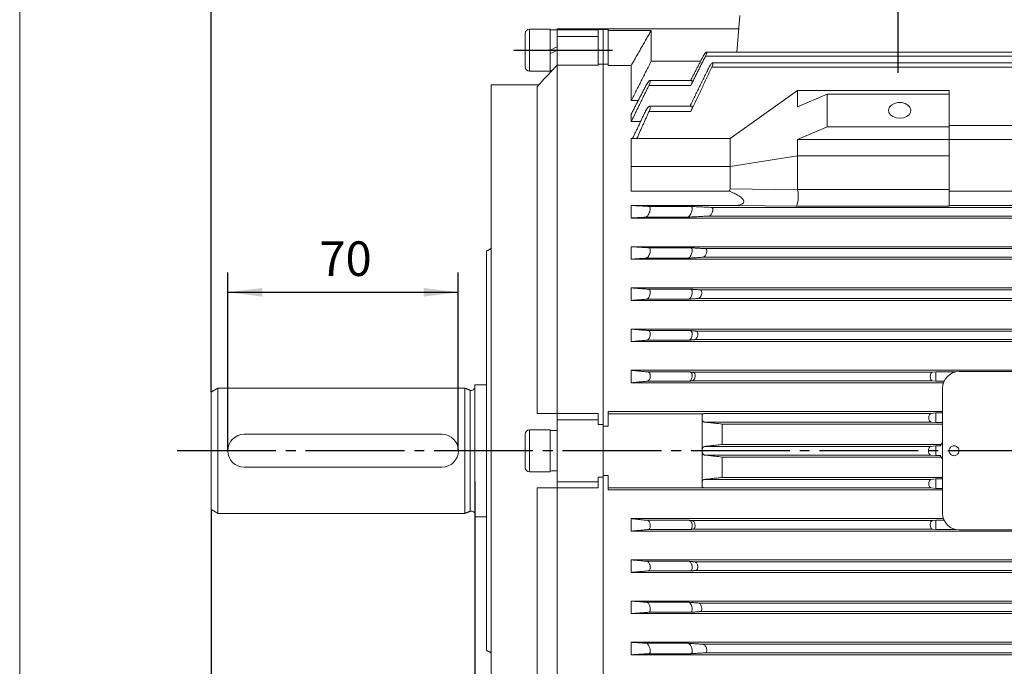
# Model space of a CAD drawing. Units: millimetres. Extents: x -739 to 345, y -466 to 483.
# Drawn here: x -733 to -434, y -60 to 136 of the extents above; entities that cross this region are included whole.
import ezdxf

# ---------------------------------------------------------------- set-up
doc = ezdxf.new("R2010")
doc.units = ezdxf.units.MM
doc.linetypes.add('EB_DASHDOT', pattern=[39, 30, -3, 3, -3])
doc.layers.get('0').update_dxf_attribs({"lineweight": 0})
doc.layers.add('CAXA1', color=1, linetype='EB_DASHDOT', lineweight=25)
doc.layers.add('CAXA4', color=3, linetype='Continuous', lineweight=25)
doc.styles.get("Standard").update_dxf_attribs({"font": 'txt', "bigfont": 'gbcbig.shx'})
doc.dimstyles.new('ISO-25', dxfattribs={"dimscale": 3, "dimtxt": 3.5, "dimasz": 3.5, "dimexe": 2, "dimexo": 0, "dimgap": 1, "dimtad": 1, "dimdec": 3, "dimdsep": 46, "dimtxsty": 'Standard', "dimcen": 0, "dimdle": 5, "dimadec": 0, "dimazin": 0, "dimtfac": 1, "dimtdec": 3, "dimtofl": 0, "dimtmove": 0, "dimatfit": 3, "dimfxl": 0, "dimarcsym": 0})

# ---------------------------------------------------------------- blocks, each defined once
blk = doc.blocks.new('*D2')
at = {"layer": 'CAXA4', "linetype": 'Continuous', "lineweight": 25}
for points in [[(-594.76, -171.21), (-584.26, -169.89), (-584.26, -172.52)], [(-505.76, -171.21), (-516.26, -169.89), (-516.26, -172.52)]]:
    blk.add_hatch(color=0, dxfattribs=at).paths.add_polyline_path(points, flags=0)
at = {"layer": 'CAXA4', "color": 0, "linetype": 'Continuous', "lineweight": 25}
for p, q in [((-594.76, -14.68), (-594.76, -177.21)), ((-505.76, -137.44), (-505.76, -177.21)), ((-594.76, -171.21), (-505.76, -171.21))]:
    blk.add_line(p, q, dxfattribs=at)
at = {"layer": 'CAXA4', "color": 0, "linetype": 'Continuous', "lineweight": 25, "insert": (-557.46, -155.76), "char_height": 10.5, "attachment_point": 1}
blk.add_mtext('\\fFangSong_GB2312|b0|i0|p0;89', dxfattribs=at)
blk = doc.blocks.new('*D4')
at = {"layer": 'CAXA4', "linetype": 'Continuous', "lineweight": 25}
for points in [[(-674.76, -234.73), (-664.26, -233.42), (-664.26, -236.04)], [(-169.76, -234.73), (-180.26, -233.42), (-180.26, -236.04)]]:
    blk.add_hatch(color=0, dxfattribs=at).paths.add_polyline_path(points, flags=0)
at = {"layer": 'CAXA4', "color": 0, "linetype": 'Continuous', "lineweight": 25}
for p, q in [((-674.76, -12.53), (-674.76, -240.73)), ((-169.76, -87.68), (-169.76, -240.73)), ((-674.76, -234.73), (-169.76, -234.73))]:
    blk.add_line(p, q, dxfattribs=at)
at = {"layer": 'CAXA4', "color": 0, "linetype": 'Continuous', "lineweight": 25, "insert": (-433.06, -219.29), "char_height": 10.5, "attachment_point": 1}
blk.add_mtext('\\fFangSong_GB2312|b0|i0|p0;505', dxfattribs=at)
blk = doc.blocks.new('*D6')
at = {"layer": 'CAXA4', "linetype": 'Continuous', "lineweight": 25}
for points in [[(-674.76, 222.03), (-664.26, 223.34), (-664.26, 220.72)], [(-466.26, 222.03), (-476.76, 223.34), (-476.76, 220.72)]]:
    blk.add_hatch(color=0, dxfattribs=at).paths.add_polyline_path(points, flags=0)
at = {"layer": 'CAXA4', "color": 0, "linetype": 'Continuous', "lineweight": 25}
for p, q in [((-674.76, 23.16), (-674.76, 228.03)), ((-466.26, 217.34), (-466.26, 228.03)), ((-674.76, 222.03), (-466.26, 222.03))]:
    blk.add_line(p, q, dxfattribs=at)
at = {"layer": 'CAXA4', "color": 0, "linetype": 'Continuous', "lineweight": 25, "insert": (-588.51, 237.47), "char_height": 10.5, "attachment_point": 1}
blk.add_mtext('\\fFangSong_GB2312|b0|i0|p0;208.5', dxfattribs=at)
blk = doc.blocks.new('*D17')
at = {"layer": 'CAXA4', "linetype": 'Continuous', "lineweight": 25}
for points in [[(-674.76, -171.21), (-664.26, -169.89), (-664.26, -172.52)], [(-594.76, -171.21), (-605.26, -169.89), (-605.26, -172.52)]]:
    blk.add_hatch(color=0, dxfattribs=at).paths.add_polyline_path(points, flags=0)
at = {"layer": 'CAXA4', "color": 0, "linetype": 'Continuous', "lineweight": 25}
for p, q in [((-594.76, -4.03), (-594.76, -177.21)), ((-674.76, -12.53), (-674.76, -177.21)), ((-674.76, -171.21), (-594.76, -171.21))]:
    blk.add_line(p, q, dxfattribs=at)
at = {"layer": 'CAXA4', "color": 0, "linetype": 'Continuous', "lineweight": 25, "insert": (-641.96, -155.76), "char_height": 10.5, "attachment_point": 1}
blk.add_mtext('\\fFangSong_GB2312|b0|i0|p0;80', dxfattribs=at)
blk = doc.blocks.new('*D18')
at = {"layer": 'CAXA4', "linetype": 'Continuous', "lineweight": 25}
for points in [[(-669.76, 53.39), (-659.26, 54.7), (-659.26, 52.07)], [(-599.76, 53.39), (-610.26, 54.7), (-610.26, 52.07)]]:
    blk.add_hatch(color=0, dxfattribs=at).paths.add_polyline_path(points, flags=0)
at = {"layer": 'CAXA4', "color": 0, "linetype": 'Continuous', "lineweight": 25}
for p, q in [((-669.76, 5.32), (-669.76, 59.39)), ((-599.76, 5.32), (-599.76, 59.39)), ((-669.76, 53.39), (-599.76, 53.39))]:
    blk.add_line(p, q, dxfattribs=at)
at = {"layer": 'CAXA4', "color": 0, "linetype": 'Continuous', "lineweight": 25, "insert": (-641.96, 68.83), "char_height": 10.5, "attachment_point": 1}
blk.add_mtext('\\fFangSong_GB2312|b0|i0|p0;70', dxfattribs=at)

msp = doc.modelspace()

# ---------------------------------------------------------------- linework, layer by layer
msp.add_line((-732.9271, 411.9865), (-732.9271, -282.5972))
at = {"color": 7, "linetype": 'Continuous', "lineweight": 15}
for p, q in [((-515.2247, 126.2644), (-514.2576, 137.3184)), ((-579.4576, 121.7684), (-579.4576, 131.8684)), ((-578.1576, 133.1684), (-578.1576, 120.4684)), ((-571.8576, 133.1684), (-571.8576, 120.4684)), ((-569.7576, 132.973), (-569.7576, 133.3184)), ((-569.7576, 132.973), (-557.2576, 132.973)), ((-569.7576, 130.9785), (-569.7576, 132.973)), ((-557.2576, 133.0682), (-555.7576, 133.0682)), ((-557.2576, 132.973), (-557.2576, 133.0682)), ((-557.2576, 130.9785), (-557.2576, 132.973)), ((-555.7576, 133.3184), (-555.7576, 133.0682)), ((-555.7576, 133.3184), (-555.7576, 133.0985)), ((-554.2576, 133.0985), (-555.7576, 133.0985)), ((-555.7576, 133.0682), (-555.7576, 122.5458)), ((-554.2576, 132.8239), (-554.2576, 133.0985)), ((-541.1954, 132.8239), (-554.2576, 132.8239)), ((-554.2576, 122.2143), (-554.2576, 132.8239)), ((-541.1954, 132.8239), (-541.1954, 123.4807)), ((-569.7576, 130.9785), (-557.2576, 130.9785)), ((-569.7576, 122.2786), (-569.7576, 130.9785)), ((-557.2576, 122.2786), (-557.2576, 130.9785)), ((-554.2576, 122.5788), (-555.7576, 122.5788)), ((-526.2033, 123.4807), (-541.1954, 123.4807)), ((-387.5309, 125.0038), (-524.7334, 125.0038)), ((-569.7576, 16.5684), (-569.7576, 122.2786)), ((-569.7576, 122.2786), (-557.2576, 122.2786)), ((-557.2576, 122.5458), (-555.7576, 122.5458)), ((-555.7576, 13.3184), (-555.7576, 122.5458)), ((-555.7576, 13.3184), (-555.7576, 122.5458)), ((-547.2576, 122.2143), (-554.2576, 122.2143)), ((-547.2576, 122.2143), (-547.2576, 111.5284)), ((-387.692, 121.6825), (-522.8148, 121.6825)), ((-589.7576, -105.6816), (-589.7576, 116.3184)), ((-575.8576, 16.5684), (-575.8576, 115.7469)), ((-529.2092, 116.0727), (-541.9357, 116.0727)), ((-517.2576, 100.0708), (-496.7576, 114.5664)), ((-496.7576, 114.5664), (-450.7576, 114.5664)), ((-450.7576, 114.5664), (-450.7576, 109.6167)), ((-547.2576, 111.5284), (-545.153, 111.5284)), ((-487.7376, 113.5058), (-496.7576, 109.6167)), ((-487.7376, 103.6063), (-487.7376, 113.5058)), ((-487.7376, 113.5058), (-450.7576, 113.5058)), ((-450.7576, 113.5058), (-450.7576, 103.6063)), ((-529.1367, 108.255), (-541.8632, 108.255)), ((-547.2576, 107.4489), (-547.2576, 105.1916)), ((-544.4156, 105.1916), (-547.2576, 105.1916)), ((-450.7576, 106.4479), (-450.7576, 103.9598)), ((-496.7576, 99.7172), (-487.7376, 103.6063)), ((-487.7376, 103.6063), (-450.7576, 103.6063)), ((-382.7576, 103.9598), (-450.7576, 103.9598)), ((-450.7576, 103.6063), (-450.7576, 99.7172)), ((-517.2576, 100.0708), (-547.2576, 100.0708)), ((-547.2576, 91.5855), (-547.2576, 100.0708)), ((-517.2576, 91.5855), (-517.2576, 100.0708)), ((-496.7576, 99.7172), (-450.7576, 99.7172)), ((-450.7576, 99.7172), (-450.7576, 94.7675)), ((-382.7576, 99.7172), (-450.7576, 99.7172)), ((-517.2576, 91.5855), (-496.7576, 94.7675)), ((-496.7576, 94.7675), (-450.7576, 94.7675)), ((-450.7576, 94.7675), (-450.7576, 84.5984)), ((-547.2576, 84.0525), (-547.2576, 91.5855)), ((-517.2576, 91.5855), (-547.2576, 91.5855)), ((-517.2576, 84.721), (-517.2576, 91.5855)), ((-517.5577, 84.0525), (-547.2576, 84.0525)), ((-517.2576, 84.721), (-496.7421, 84.4597)), ((-496.7576, 84.5984), (-450.7576, 84.5984)), ((-450.7576, 84.5984), (-450.7576, 79.4779)), ((-382.7576, 84.0525), (-450.7576, 84.0525)), ((-547.2576, 79.7184), (-547.2576, 75.9184)), ((-516.2129, 79.7184), (-547.2576, 79.7184)), ((-529.1367, 79.4352), (-541.8632, 79.4352)), ((-310.7004, 79.1181), (-522.8148, 79.1181)), ((-497.3222, 79.4779), (-516.2129, 79.7184)), ((-450.7576, 79.4779), (-497.3222, 79.4779)), ((-382.7576, 79.7184), (-450.7576, 79.7184)), ((-297.7576, 75.9184), (-547.2576, 75.9184)), ((-530.2229, 76.1597), (-542.9494, 76.1597)), ((-309.9089, 76.5189), (-523.6063, 76.5189)), ((-591.2576, -55.1816), (-591.2576, 65.8184)), ((-297.7576, 67.2184), (-547.2576, 67.2184)), ((-547.2576, 67.2184), (-547.2576, 63.4184)), ((-529.2092, 66.8886), (-541.9357, 66.8886)), ((-308.7818, 66.6178), (-524.7334, 66.6178)), ((-297.7576, 63.4184), (-547.2576, 63.4184)), ((-530.0789, 63.7137), (-542.8054, 63.7137)), ((-308.112, 64.0192), (-525.4031, 64.0192)), ((-297.7576, 54.7184), (-547.2576, 54.7184)), ((-547.2576, 54.7184), (-547.2576, 50.9184)), ((-529.2716, 54.3318), (-541.9981, 54.3318)), ((-307.1963, 54.1175), (-526.3188, 54.1175)), ((-297.7576, 50.9184), (-547.2576, 50.9184)), ((-529.9318, 51.2797), (-542.6583, 51.2797)), ((-306.6567, 51.5196), (-526.8584, 51.5196)), ((-297.7576, 42.2184), (-547.2576, 42.2184)), ((-547.2576, 42.2184), (-547.2576, 38.4184)), ((-529.3242, 41.7684), (-542.0507, 41.7684)), ((-305.5504, 39.0202), (-527.9647, 39.0202)), ((-305.9531, 41.617), (-527.5621, 41.617)), ((-297.7576, 38.4184), (-547.2576, 38.4184)), ((-529.7873, 38.8534), (-542.5138, 38.8534)), ((-297.7576, 29.7184), (-547.2576, 29.7184)), ((-547.2576, 29.7184), (-547.2576, 25.9184)), ((-529.371, 29.2069), (-542.0975, 29.2069)), ((-455.792, 29.1164), (-528.4556, 29.1164)), ((-454.7576, 29.2158), (-455.792, 29.1164)), ((-454.7576, 29.2158), (-454.7576, 26.4138)), ((-448.7653, 29.2158), (-454.7576, 29.2158)), ((-385.7576, 29.3184), (-447.7576, 29.3184)), ((-672.7576, -3.5638), (-672.7576, 24.3184)), ((-597.7576, -3.5638), (-597.7576, 24.3184)), ((-594.7576, -4.0313), (-594.7576, 25.3184)), ((-452.4947, 25.9184), (-547.2576, 25.9184)), ((-529.6542, 26.4236), (-542.3807, 26.4236)), ((-455.795, 26.5207), (-528.7165, 26.5207)), ((-455.795, 26.5207), (-454.7576, 26.4138)), ((-454.7576, 26.4138), (-452.2974, 26.4138)), ((-452.7576, 24.3184), (-452.7576, -13.6816)), ((-674.7576, -3.024), (-674.7576, 23.1637)), ((-596.1176, -3.2679), (-596.1176, 23.6855)), ((-569.7576, 16.5684), (-557.2576, 16.5684)), ((-569.7576, 14.7153), (-569.7576, 16.5684)), ((-557.2576, 14.7153), (-557.2576, 16.5684)), ((-452.7576, 17.2184), (-554.2576, 17.2184)), ((-554.2576, 16.5589), (-554.2576, 17.2184)), ((-554.2576, 12.8184), (-554.2576, 16.5589)), ((-525.7576, 16.5589), (-554.2576, 16.5589)), ((-525.7576, 16.5589), (-525.2264, 16.6159)), ((-525.7576, 16.1005), (-525.7576, 14.7093)), ((-456.2514, 16.6159), (-525.2264, 16.6159)), ((-454.7576, 16.7768), (-456.2514, 16.6159)), ((-454.7576, 16.7768), (-454.7576, 13.8545)), ((-452.7576, 16.7768), (-454.7576, 16.7768)), ((-569.7576, 14.7153), (-557.2576, 14.7153)), ((-569.7576, -4.0784), (-569.7576, 14.7153)), ((-557.2576, 13.3184), (-557.2576, 14.7153)), ((-557.2576, 13.3184), (-555.7576, 13.3184)), ((-555.7576, 13.3184), (-555.7576, -2.6816)), ((-555.7576, 12.8184), (-555.7576, -2.1816)), ((-554.2576, 12.8184), (-555.7576, 12.8184)), ((-456.253, 14.0211), (-525.1112, 14.0211)), ((-452.7576, 13.4184), (-519.6543, 13.4184)), ((-456.253, 14.0211), (-454.7576, 13.8545)), ((-454.7576, 13.8545), (-452.7576, 13.8545)), ((-579.4576, 0.2684), (-579.4576, 10.3684)), ((-578.1576, 11.6684), (-578.1576, -1.0316)), ((-571.8576, 11.6684), (-571.8576, -1.0316)), ((-456.365, 6.6157), (-525.0579, 6.6157)), ((-453.197, 7.2184), (-519.682, 7.2184)), ((-454.7576, 6.7962), (-456.365, 6.6157)), ((-454.7576, 6.7962), (-454.7576, 3.8407)), ((-453.4303, 6.7962), (-454.7576, 6.7962)), ((-456.365, 4.0212), (-525.058, 4.0212)), ((-453.197, 3.4184), (-519.6822, 3.4184)), ((-456.365, 4.0212), (-454.7576, 3.8407)), ((-454.7576, 3.8407), (-453.4303, 3.8407)), ((-557.2576, -2.6816), (-555.7576, -2.6816)), ((-557.2576, -4.0784), (-557.2576, -2.6816)), ((-554.2576, -2.1816), (-555.7576, -2.1816)), ((-555.7576, -111.9089), (-555.7576, -2.6816)), ((-555.7576, -111.9089), (-555.7576, -2.6816)), ((-554.2576, -5.922), (-554.2576, -2.1816)), ((-452.7576, -2.7816), (-519.6547, -2.7816)), ((-674.7576, -12.5269), (-674.7576, -3.024)), ((-672.7576, -13.6816), (-672.7576, -3.5638)), ((-597.7576, -13.6816), (-597.7576, -3.5638)), ((-596.1176, -13.0486), (-596.1176, -3.2679)), ((-594.7576, -14.6816), (-594.7576, -4.0313)), ((-575.8576, -105.11), (-575.8576, -5.9316)), ((-569.7576, -4.0784), (-557.2576, -4.0784)), ((-569.7576, -5.9316), (-569.7576, -4.0784)), ((-569.7576, -5.9316), (-557.2576, -5.9316)), ((-569.7576, -111.6418), (-569.7576, -5.9316)), ((-557.2576, -5.9316), (-557.2576, -4.0784)), ((-525.7576, -5.922), (-554.2576, -5.922)), ((-554.2576, -6.5816), (-554.2576, -5.922)), ((-525.7576, -4.0724), (-525.7576, -5.4637)), ((-525.7576, -5.922), (-525.7576, -5.4637)), ((-525.7576, -5.922), (-525.2264, -5.9791)), ((-456.253, -3.3842), (-525.1113, -3.3842)), ((-454.7576, -3.2176), (-456.253, -3.3842)), ((-454.7576, -3.2176), (-454.7576, -6.1399)), ((-452.7576, -3.2176), (-454.7576, -3.2176)), ((-452.7576, -6.5816), (-554.2576, -6.5816)), ((-456.2514, -5.9791), (-525.2264, -5.9791)), ((-456.2514, -5.9791), (-454.7576, -6.1399)), ((-454.7576, -6.1399), (-452.7576, -6.1399)), ((-452.4947, -15.2816), (-547.2576, -15.2816)), ((-547.2576, -15.2816), (-547.2576, -19.0816)), ((-529.6542, -15.7868), (-542.3807, -15.7868)), ((-455.795, -15.8839), (-528.7165, -15.8839)), ((-454.7576, -15.7769), (-455.795, -15.8839)), ((-454.7576, -15.7769), (-454.7576, -18.5789)), ((-452.2974, -15.7769), (-454.7576, -15.7769)), ((-297.7576, -19.0816), (-547.2576, -19.0816)), ((-529.371, -18.57), (-542.0975, -18.57)), ((-455.792, -18.4796), (-528.4556, -18.4796)), ((-455.792, -18.4796), (-454.7576, -18.5789)), ((-454.7576, -18.5789), (-448.7653, -18.5789)), ((-447.7576, -18.6816), (-385.7576, -18.6816)), ((-297.7576, -27.7816), (-547.2576, -27.7816)), ((-547.2576, -27.7816), (-547.2576, -31.5816)), ((-529.7873, -28.2166), (-542.5138, -28.2166)), ((-305.5504, -28.3833), (-527.9647, -28.3833)), ((-297.7576, -31.5816), (-547.2576, -31.5816)), ((-529.3242, -31.1315), (-542.0507, -31.1315)), ((-305.9531, -30.9801), (-527.5621, -30.9801)), ((-297.7576, -40.2816), (-547.2576, -40.2816)), ((-547.2576, -40.2816), (-547.2576, -44.0816)), ((-529.9318, -40.6429), (-542.6583, -40.6429)), ((-306.6567, -40.8827), (-526.8584, -40.8827)), ((-297.7576, -44.0816), (-547.2576, -44.0816)), ((-529.2716, -43.6949), (-541.9981, -43.6949)), ((-307.1963, -43.4806), (-526.3188, -43.4806)), ((-297.7576, -52.7816), (-547.2576, -52.7816)), ((-547.2576, -52.7816), (-547.2576, -56.5816)), ((-530.0789, -53.0768), (-542.8054, -53.0768)), ((-308.112, -53.3823), (-525.4031, -53.3823)), ((-297.7576, -56.5816), (-547.2576, -56.5816)), ((-529.2092, -56.2517), (-541.9357, -56.2517)), ((-308.7818, -55.981), (-524.7334, -55.981))]:
    msp.add_line(p, q, dxfattribs=at)
at = {"linetype": 'Continuous', "lineweight": 0}
for p, q in [((-672.7576, 24.3184), (-597.7576, 24.3184)), ((-604.7576, 10.3184), (-664.7576, 10.3184)), ((-604.7576, 0.3184), (-664.7576, 0.3184)), ((-672.7576, -13.6816), (-597.7576, -13.6816))]:
    msp.add_line(p, q, dxfattribs=at)
at = {"color": 7, "linetype": 'Continuous', "lineweight": 15}
for points in [[(-571.8576, 126.8184), (-571.1545, 127.17), (-570.4537, 127.5204), (-569.7576, 127.8684)], [(-569.7576, 126.8184), (-570.4606, 126.4669), (-571.1614, 126.1165), (-571.8576, 125.7684)], [(-465.7576, 106.1519), (-464.6536, 106.2821), (-463.6692, 106.6588), (-462.9112, 107.2411), (-462.4616, 107.9658), (-462.3692, 108.7546), (-462.6439, 109.5218), (-463.2561, 110.1843), (-464.1394, 110.6704), (-465.198, 110.9274), (-466.3172, 110.9274), (-467.3758, 110.6704), (-468.259, 110.1843), (-468.8712, 109.5218), (-469.146, 108.7546), (-469.0535, 107.9658), (-468.6039, 107.2411), (-467.8459, 106.6588), (-466.8616, 106.2821), (-465.7576, 106.1519)]]:
    msp.add_lwpolyline(points, dxfattribs=at)
for centre, radius, start, end in [((-578.1576, 131.8684), 1.3, 90, 180), ((-578.1576, 121.7684), 1.3, 180, 270), ((-447.7576, 24.3184), 5, 90, 180), ((-595.7576, 24.6184), 1, 248.896078, 360), ((-578.1576, 10.3684), 1.3, 90, 180), ((-450.2576, 5.3184), 3.5, 135.584691, 155.026045), ((-450.2576, 5.3184), 3.5, 204.973955, 224.415309), ((-578.1576, 0.2684), 1.3, 180, 270), ((-595.7576, -13.9816), 1, 0, 111.103922), ((-447.7576, -13.6816), 5, 180, 270)]:
    msp.add_arc(centre, radius, start, end, dxfattribs=at)
at = {"linetype": 'Continuous', "lineweight": 0}
for centre, start, end in [((-664.7576, 5.3184), 90.000008, 270.000008), ((-604.7576, 5.3184), 270, 90)]:
    msp.add_arc(centre, 5, start, end, dxfattribs=at)
at = {"color": 7, "linetype": 'Continuous', "lineweight": 15}
for centre, major_axis, ratio, start_param, end_param in [((-525.5097, 82.836), (8.2357, 2.023), 0.25762484, 5.94948039, 6.21998616), ((-497.3222, 82.4771), (0.0191, 3), 0.25238515, 3.16681321, 5.43600248), ((-489.0701, 82.4771), (7.6656, -2.2754), 0.25505274, 3.2171572, 3.28054871), ((-455.7504, 27.8184), (0, 1.3), 0.57735027, 0.05541104, 3.08212862), ((-456.2048, 15.3184), (0, 1.3), 0.57735027, 0.0620887, 3.07735829), ((-456.3164, 5.3184), (0, 1.3), 0.57735027, 0.06472216, 3.07687049), ((-571.8576, 5.3184), (12.3, 0), 0.5, 4.71238898, 4.88396121), ((-569.7576, 5.3184), (12.3, 0), 0.5, 4.6269191, 4.71238898), ((-456.2048, -4.6816), (0, 1.3), 0.57735027, 0.06423436, 3.07950395), ((-455.7504, -17.1816), (0, 1.3), 0.57735027, 0.05946404, 3.08618162)]:
    msp.add_ellipse(centre, major_axis=major_axis, ratio=ratio, start_param=start_param, end_param=end_param, dxfattribs=at)
for points in [[(-571.8576, 133.1684), (-578.1576, 133.1684)], [(-569.7576, 132.9684), (-571.8576, 132.9684)], [(-555.7576, 133.3184), (-569.7576, 133.3184)], [(-514.6075, 133.3184), (-555.7576, 133.3184)], [(-541.1954, 132.8239), (-547.2576, 122.2143)], [(-387.275, 126.2644), (-524.4279, 126.2644)], [(-547.2576, 111.5284), (-541.1954, 123.4807)], [(-529.2757, 117.6129), (-525.4031, 125.0089)], [(-524.7334, 125.0038), (-529.2092, 116.0727)], [(-387.7514, 122.9518), (-522.5914, 122.9518)], [(-578.1576, 120.4684), (-571.8576, 120.4684)], [(-571.8576, 120.6684), (-571.2614, 120.6684)], [(-529.4372, 109.8546), (-523.6063, 121.6865)], [(-522.8148, 121.6825), (-529.1367, 108.255)], [(-528.7576, 117.6129), (-541.5998, 117.6129)], [(-575.3239, 116.3184), (-589.7576, 116.3184)], [(-547.2576, 107.4489), (-542.8054, 116.0789)], [(-541.9357, 116.0727), (-547.2576, 105.1916)], [(-496.7576, 114.5664), (-496.7576, 109.6167)], [(-546.8623, 100.0708), (-542.9494, 108.2601)], [(-541.8632, 108.255), (-545.5447, 100.0708)], [(-528.931, 109.8546), (-541.6575, 109.8546)], [(-496.7576, 99.7172), (-496.7576, 94.7675)], [(-496.7576, 94.7675), (-496.7576, 84.5984)], [(-547.2576, 79.7184), (-541.8632, 79.4352)], [(-529.1367, 79.4352), (-522.8148, 79.1181)], [(-542.9494, 76.1597), (-547.2576, 75.9184)], [(-523.6063, 76.5189), (-530.2229, 76.1597)], [(-589.7576, 66.6845), (-591.2576, 65.8184)], [(-547.2576, 67.2184), (-541.9357, 66.8886)], [(-529.2092, 66.8886), (-524.7334, 66.6178)], [(-542.8054, 63.7137), (-547.2576, 63.4184)], [(-525.4031, 64.0192), (-530.0789, 63.7137)], [(-547.2576, 54.7184), (-541.9981, 54.3318)], [(-529.2716, 54.3318), (-526.3188, 54.1175)], [(-542.6583, 51.2797), (-547.2576, 50.9184)], [(-526.8584, 51.5196), (-529.9318, 51.2797)], [(-547.2576, 42.2184), (-542.0507, 41.7684)], [(-527.9647, 39.0202), (-529.7873, 38.8534)], [(-529.3242, 41.7684), (-527.5621, 41.617)], [(-542.5138, 38.8534), (-547.2576, 38.4184)], [(-547.2576, 29.7184), (-542.0975, 29.2069)], [(-529.371, 29.2069), (-528.4556, 29.1164)], [(-672.7576, 24.3184), (-674.7576, 23.1637)], [(-596.1176, 23.6855), (-597.7576, 24.3184)], [(-591.2576, 25.3184), (-594.7576, 25.3184)], [(-542.3807, 26.4236), (-547.2576, 25.9184)], [(-528.7165, 26.5207), (-529.6542, 26.4236)], [(-525.7576, 16.1005), (-525.7576, 16.5589)], [(-525.7576, 5.3184), (-525.7576, 14.7093)], [(-519.6543, 13.4184), (-519.682, 7.2184)], [(-571.8576, 11.6684), (-578.1576, 11.6684)], [(-569.7576, 11.4684), (-571.8576, 11.4684)], [(-525.7576, -4.0724), (-525.7576, 5.3184)], [(-519.6822, 3.4184), (-519.6547, -2.7816)], [(-578.1576, -1.0316), (-571.8576, -1.0316)], [(-674.7576, -12.5269), (-672.7576, -13.6816)], [(-597.7576, -13.6816), (-596.1176, -13.0486)], [(-594.7576, -14.6816), (-591.2576, -14.6816)], [(-547.2576, -15.2816), (-542.3807, -15.7868)], [(-529.6542, -15.7868), (-528.7165, -15.8839)], [(-542.0975, -18.57), (-547.2576, -19.0816)], [(-528.4556, -18.4796), (-529.371, -18.57)], [(-547.2576, -27.7816), (-542.5138, -28.2166)], [(-529.7873, -28.2166), (-527.9647, -28.3833)], [(-542.0507, -31.1315), (-547.2576, -31.5816)], [(-527.5621, -30.9801), (-529.3242, -31.1315)], [(-547.2576, -40.2816), (-542.6583, -40.6429)], [(-529.9318, -40.6429), (-526.8584, -40.8827)], [(-541.9981, -43.6949), (-547.2576, -44.0816)], [(-526.3188, -43.4806), (-529.2716, -43.6949)], [(-547.2576, -52.7816), (-542.8054, -53.0768)], [(-530.0789, -53.0768), (-525.4031, -53.3823)], [(-591.2576, -55.1816), (-589.7576, -56.0476)], [(-541.9357, -56.2517), (-547.2576, -56.5816)], [(-524.7334, -55.981), (-529.2092, -56.2517)]]:
    msp.add_open_spline(points, degree=1, dxfattribs=at)
for points, knots in [([(-525.4031, 125.0089), (-525.2958, 125.2004), (-525.0954, 125.5578), (-524.7933, 125.9737), (-524.5501, 126.2274), (-524.3905, 126.2916), (-524.3312, 126.1857), (-524.3532, 125.9676), (-524.4386, 125.6733), (-524.5694, 125.3403), (-524.681, 125.1113), (-524.7334, 125.0038)], [0, 0, 0, 0, 0.45703128, 0.85301762, 1.2503769, 1.60818887, 1.91355225, 2.1849013, 2.45005435, 2.7317866, 2.98126139, 2.98126139, 2.98126139, 2.98126139]), ([(-523.6063, 121.6865), (-523.5189, 121.85), (-523.3435, 122.1779), (-523.0541, 122.5895), (-522.7875, 122.8771), (-522.5854, 122.9827), (-522.4824, 122.9024), (-522.4711, 122.6923), (-522.5299, 122.4035), (-522.6446, 122.0568), (-522.7567, 121.8102), (-522.8148, 121.6825)], [0, 0, 0, 0, 0.38974521, 0.7821412, 1.18931127, 1.57214975, 1.90329214, 2.18909027, 2.4563156, 2.73087284, 3.02557575, 3.02557575, 3.02557575, 3.02557575]), ([(-575.8576, 115.7469), (-575.6034, 116.0191), (-573.5704, 118.1966), (-571.5369, 120.3737), (-569.7576, 122.2786)], [0, 0, 0, 0, 1.11715293, 8.9372241, 8.9372241, 8.9372241, 8.9372241]), ([(-541.9357, 116.0727), (-541.8527, 116.2494), (-541.6863, 116.6037), (-541.5265, 117.082), (-541.469, 117.4213), (-541.5065, 117.5983), (-541.6192, 117.6307), (-541.8021, 117.5226), (-542.0553, 117.261), (-542.3689, 116.8369), (-542.6306, 116.4087), (-542.7722, 116.1417), (-542.8054, 116.0789)], [0, 0, 0, 0, 0.40746735, 0.81690307, 1.18246436, 1.51236814, 1.83868906, 2.18813668, 2.57978683, 3.02262186, 3.50724229, 3.65610051, 3.65610051, 3.65610051, 3.65610051]), ([(-529.2092, 116.0727), (-529.1262, 116.2493), (-528.9599, 116.6034), (-528.7995, 117.083), (-528.744, 117.4183), (-528.7728, 117.5934), (-528.8432, 117.5986), (-528.8733, 117.6008)], [0, 0, 0, 0, 0.38736577, 0.77660617, 1.12413502, 1.43776564, 1.67222214, 1.67222214, 1.67222214, 1.67222214]), ([(-541.8632, 108.255), (-541.7873, 108.4317), (-541.635, 108.7858), (-541.5024, 109.2702), (-541.4701, 109.6237), (-541.5295, 109.8225), (-541.6638, 109.8775), (-541.8707, 109.7854), (-542.1493, 109.5275), (-542.4842, 109.0929), (-542.7631, 108.6334), (-542.9102, 108.3387), (-542.9494, 108.2601)], [0, 0, 0, 0, 0.40600197, 0.81386713, 1.18259666, 1.52312547, 1.86768674, 2.24210917, 2.66416553, 3.13943143, 3.65172491, 3.83792284, 3.83792284, 3.83792284, 3.83792284]), ([(-529.1367, 108.255), (-529.0608, 108.4316), (-528.9086, 108.7856), (-528.7756, 109.2708), (-528.7445, 109.6216), (-528.7982, 109.8236), (-528.888, 109.8408), (-528.931, 109.849)], [0, 0, 0, 0, 0.38451994, 0.77080332, 1.12002294, 1.44253398, 1.73937066, 1.73937066, 1.73937066, 1.73937066]), ([(-516.2129, 79.7184), (-515.6459, 79.7355), (-514.8747, 79.7588), (-513.9508, 79.9996), (-513.4865, 80.22), (-513.1948, 80.5032), (-513.0801, 80.7853), (-513.0989, 81.1321), (-513.3531, 81.6403), (-514.0952, 82.3401), (-515.3023, 83.0915), (-516.5452, 83.6591), (-517.3128, 83.9573), (-517.5577, 84.0525)], [0, 0, 0, 0, 1.53920632, 2.09398498, 2.65283642, 3.00337387, 3.35577518, 3.68095536, 4.22667517, 5.27352256, 6.88010765, 8.49366627, 9.24966669, 9.24966669, 9.24966669, 9.24966669]), ([(-542.9494, 76.1597), (-542.8428, 76.1882), (-542.6287, 76.2453), (-542.2665, 76.6028), (-541.9238, 77.1205), (-541.6521, 77.7486), (-541.5016, 78.3488), (-541.4703, 78.8285), (-541.5311, 79.1683), (-541.6626, 79.3867), (-541.7954, 79.4188), (-541.8632, 79.4352)], [0, 0, 0, 0, 0.50808327, 1.01939862, 1.5567213, 2.07021734, 2.51867663, 2.90354739, 3.25788208, 3.6167854, 3.99214149, 3.99214149, 3.99214149, 3.99214149]), ([(-530.2229, 76.1597), (-530.1163, 76.1882), (-529.9022, 76.2453), (-529.54, 76.6028), (-529.1973, 77.1205), (-528.9256, 77.7486), (-528.7751, 78.3488), (-528.7438, 78.8285), (-528.8046, 79.1683), (-528.9361, 79.3867), (-529.0689, 79.4188), (-529.1367, 79.4352)], [0, 0, 0, 0, 0.50807979, 1.01939424, 1.55671856, 2.0702137, 2.5186722, 2.90354227, 3.25787698, 3.61677966, 3.99213303, 3.99213303, 3.99213303, 3.99213303]), ([(-522.8148, 79.1181), (-522.7504, 79.1014), (-522.6214, 79.0681), (-522.5028, 78.8361), (-522.4663, 78.5069), (-522.5052, 78.1338), (-522.6046, 77.747), (-522.7616, 77.3565), (-522.9759, 76.9847), (-523.2375, 76.6802), (-523.4574, 76.5392), (-523.5754, 76.5231), (-523.6063, 76.5189)], [0, 0, 0, 0, 0.34451151, 0.69068636, 1.0013108, 1.28453885, 1.56786389, 1.87367011, 2.21767422, 2.60609711, 3.02806185, 3.17757351, 3.17757351, 3.17757351, 3.17757351]), ([(-542.8054, 63.7137), (-542.6751, 63.7527), (-542.4324, 63.8252), (-542.0617, 64.241), (-541.7589, 64.7766), (-541.5543, 65.3828), (-541.4724, 65.9279), (-541.492, 66.3559), (-541.5901, 66.6643), (-541.7433, 66.8483), (-541.8747, 66.8758), (-541.9357, 66.8886)], [0, 0, 0, 0, 0.59522823, 1.1081945, 1.62748291, 2.0984616, 2.50100203, 2.85665829, 3.20142316, 3.56549849, 3.88027502, 3.88027502, 3.88027502, 3.88027502]), ([(-530.0789, 63.7137), (-529.9486, 63.7527), (-529.7059, 63.8252), (-529.3352, 64.241), (-529.0324, 64.7766), (-528.8278, 65.3828), (-528.7459, 65.9279), (-528.7655, 66.3559), (-528.8636, 66.6643), (-529.0168, 66.8483), (-529.1482, 66.8758), (-529.2092, 66.8886)], [0, 0, 0, 0, 0.59522797, 1.10819675, 1.62748493, 2.09846168, 2.50100273, 2.85665883, 3.20142465, 3.56549982, 3.88027392, 3.88027392, 3.88027392, 3.88027392]), ([(-524.7334, 66.6178), (-524.6632, 66.5994), (-524.5224, 66.5625), (-524.3839, 66.317), (-524.3305, 65.9722), (-524.3565, 65.5885), (-524.4448, 65.1999), (-524.5907, 64.8158), (-524.7943, 64.456), (-525.0484, 64.1649), (-525.2609, 64.0378), (-525.3766, 64.0227), (-525.4031, 64.0192)], [0, 0, 0, 0, 0.35950303, 0.72079717, 1.04229619, 1.33046588, 1.61360982, 1.91558376, 2.25352618, 2.636009, 3.05607078, 3.1812921, 3.1812921, 3.1812921, 3.1812921]), ([(-542.6583, 51.2797), (-542.5299, 51.3185), (-542.2891, 51.3911), (-541.941, 51.7978), (-541.6741, 52.3179), (-541.5145, 52.8895), (-541.4696, 53.3966), (-541.5138, 53.8013), (-541.6297, 54.1027), (-541.7966, 54.2883), (-541.9341, 54.318), (-541.9981, 54.3318)], [0, 0, 0, 0, 0.57646518, 1.08094568, 1.573443, 2.00841333, 2.38019586, 2.71741505, 3.05420765, 3.41724041, 3.73369871, 3.73369871, 3.73369871, 3.73369871]), ([(-529.9318, 51.2797), (-529.8034, 51.3185), (-529.5626, 51.3911), (-529.2145, 51.7978), (-528.9476, 52.3179), (-528.788, 52.8895), (-528.7431, 53.3966), (-528.7873, 53.8013), (-528.9032, 54.1027), (-529.0701, 54.2883), (-529.2076, 54.318), (-529.2716, 54.3318)], [0, 0, 0, 0, 0.5764644, 1.08094153, 1.57343818, 2.00840939, 2.38019141, 2.71741014, 3.05420363, 3.41723589, 3.73369133, 3.73369133, 3.73369133, 3.73369133]), ([(-526.3188, 54.1175), (-526.243, 54.0971), (-526.0909, 54.0561), (-525.9323, 53.7964), (-525.8611, 53.4355), (-525.8737, 53.0403), (-525.9509, 52.6495), (-526.0859, 52.2719), (-526.2787, 51.9247), (-526.5244, 51.6481), (-526.7271, 51.5362), (-526.8379, 51.5222), (-526.8584, 51.5196)], [0, 0, 0, 0, 0.37457114, 0.75101149, 1.08419092, 1.378287, 1.66197873, 1.96059001, 2.29263424, 2.66876383, 3.08562192, 3.18060683, 3.18060683, 3.18060683, 3.18060683]), ([(-542.5138, 38.8534), (-542.3895, 38.8919), (-542.1558, 38.9642), (-541.8362, 39.3587), (-541.608, 39.8569), (-541.4898, 40.3898), (-541.4751, 40.8599), (-541.5388, 41.2431), (-541.6687, 41.5373), (-541.8454, 41.7223), (-541.9857, 41.7538), (-542.0507, 41.7684)], [0, 0, 0, 0, 0.55403034, 1.04147098, 1.50129494, 1.89958385, 2.24316355, 2.56375863, 2.89245439, 3.25258533, 3.56380722, 3.56380722, 3.56380722, 3.56380722]), ([(-529.7873, 38.8534), (-529.663, 38.8919), (-529.4293, 38.9642), (-529.1097, 39.3587), (-528.8815, 39.8569), (-528.7633, 40.3898), (-528.7486, 40.8599), (-528.8123, 41.2431), (-528.9422, 41.5373), (-529.119, 41.7223), (-529.2592, 41.7538), (-529.3242, 41.7684)], [0, 0, 0, 0, 0.55403059, 1.04147145, 1.50129356, 1.89958265, 2.24316249, 2.56375694, 2.89245285, 3.25258613, 3.56380817, 3.56380817, 3.56380817, 3.56380817]), ([(-527.5621, 41.617), (-527.481, 41.5943), (-527.3183, 41.5489), (-527.1396, 41.2749), (-527.0499, 40.8979), (-527.0483, 40.4908), (-527.1141, 40.0974), (-527.2381, 39.7262), (-527.42, 39.392), (-527.6566, 39.1306), (-527.8477, 39.0344), (-527.9514, 39.0218), (-527.9647, 39.0202)], [0, 0, 0, 0, 0.38917509, 0.78023279, 1.12575037, 1.42676971, 1.71171838, 2.00737094, 2.33359325, 2.70290831, 3.11529305, 3.1760442, 3.1760442, 3.1760442, 3.1760442]), ([(-542.3807, 26.4236), (-542.2616, 26.4618), (-542.038, 26.5333), (-541.7492, 26.9145), (-541.559, 27.3881), (-541.4765, 27.8832), (-541.486, 28.3208), (-541.5655, 28.6863), (-541.7072, 28.9746), (-541.8913, 29.1587), (-542.0326, 29.1917), (-542.0975, 29.2069)], [0, 0, 0, 0, 0.53167004, 0.99761594, 1.42366976, 1.78844901, 2.10828201, 2.41524551, 2.73713639, 3.09431257, 3.39796162, 3.39796162, 3.39796162, 3.39796162]), ([(-529.6542, 26.4236), (-529.5351, 26.4618), (-529.3115, 26.5333), (-529.0227, 26.9145), (-528.8325, 27.3881), (-528.75, 27.8832), (-528.7596, 28.3208), (-528.839, 28.6863), (-528.9807, 28.9746), (-529.1648, 29.1587), (-529.3061, 29.1917), (-529.371, 29.2069)], [0, 0, 0, 0, 0.53167358, 0.99762014, 1.42367272, 1.78845339, 2.10828696, 2.41525089, 2.73714223, 3.09431657, 3.39796871, 3.39796871, 3.39796871, 3.39796871]), ([(-528.4556, 29.1164), (-528.3697, 29.0915), (-528.1974, 29.0415), (-527.9989, 28.7539), (-527.8895, 28.3615), (-527.8724, 27.942), (-527.9263, 27.5457), (-528.0392, 27.1805), (-528.2097, 26.8613), (-528.4423, 26.6007), (-528.6198, 26.5489), (-528.7165, 26.5207)], [0, 0, 0, 0, 0.40270923, 0.80725635, 1.16556528, 1.47450246, 1.76139168, 2.05435417, 2.37464779, 2.73648825, 3.16871183, 3.16871183, 3.16871183, 3.16871183]), ([(-569.7576, 16.5684), (-570.0118, 16.5684), (-572.0454, 16.5684), (-574.0786, 16.5684), (-575.8576, 16.5684)], [0, 0, 0, 0, 0.76249714, 6.09999895, 6.09999895, 6.09999895, 6.09999895]), ([(-525.2264, 16.6159), (-525.3177, 16.5889), (-525.5005, 16.5347), (-525.6734, 16.3021), (-525.7441, 16.1328), (-525.7576, 16.1005)], [0, 0, 0, 0, 0.343905358, 0.689124798, 0.770510982, 0.770510982, 0.770510982, 0.770510982]), ([(-525.7576, 14.7092), (-525.7031, 14.5837), (-525.5942, 14.3332), (-525.3637, 14.0931), (-525.1974, 14.0457), (-525.1112, 14.0211)], [0, 0, 0, 0, 0.321424124, 0.641582049, 0.98618228, 0.98618228, 0.98618228, 0.98618228]), ([(-525.1112, 14.0211), (-524.5776, 13.9622), (-523.5104, 13.8444), (-521.6913, 13.6435), (-520.4062, 13.5015), (-519.6543, 13.4184)], [0, 0, 0, 0, 1.60976304, 3.21952767, 5.49012681, 5.49012681, 5.49012681, 5.49012681]), ([(-525.0579, 6.6157), (-525.1685, 6.5788), (-525.373, 6.5106), (-525.6065, 6.1514), (-525.737, 5.734), (-525.7514, 5.4439), (-525.7576, 5.3184)], [0, 0, 0, 0, 0.50028259, 0.92524099, 1.29644312, 1.57911665, 1.57911665, 1.57911665, 1.57911665]), ([(-519.682, 7.2184), (-520.2123, 7.159), (-521.273, 7.0401), (-523.065, 6.8391), (-524.3267, 6.6977), (-525.0579, 6.6157)], [0, 0, 0, 0, 1.60107942, 3.20215894, 5.40962553, 5.40962553, 5.40962553, 5.40962553]), ([(-449.2576, 6.8184), (-449.4262, 6.8019), (-449.7636, 6.7687), (-450.2126, 6.5101), (-450.5539, 6.1293), (-450.749, 5.6539), (-450.776, 5.1415), (-450.6318, 4.6488), (-450.3327, 4.2317), (-449.9124, 3.937), (-449.4182, 3.7982), (-448.9059, 3.8307), (-448.4333, 4.031), (-448.0536, 4.3764), (-447.8097, 4.828), (-447.7289, 5.3349), (-447.8205, 5.8399), (-448.0742, 6.2867), (-448.4611, 6.6218), (-448.879, 6.7947), (-449.1524, 6.8118), (-449.2576, 6.8184)], [0, 0, 0, 0, 0.5036563, 1.00731382, 1.51097074, 2.01462741, 2.51828395, 3.02194074, 3.52559777, 4.02925437, 4.53291127, 5.03656766, 5.54022464, 6.04388147, 6.54753814, 7.05119512, 7.55485222, 8.05850921, 8.56216591, 9.06582289, 9.38105774, 9.38105774, 9.38105774, 9.38105774]), ([(-525.7576, 5.3184), (-525.7575, 5.303), (-525.7565, 5.1597), (-525.7268, 4.8883), (-525.6244, 4.5436), (-525.4639, 4.2593), (-525.2673, 4.0727), (-525.1236, 4.0373), (-525.058, 4.0212)], [0, 0, 0, 0, 0.03509656, 0.32472204, 0.61586682, 0.93115836, 1.28633379, 1.58456586, 1.58456586, 1.58456586, 1.58456586]), ([(-525.058, 4.0212), (-524.5276, 3.9617), (-523.4668, 3.8428), (-521.6749, 3.6419), (-520.4133, 3.5004), (-519.6822, 3.4184)], [0, 0, 0, 0, 1.60104985, 3.2020945, 5.40947005, 5.40947005, 5.40947005, 5.40947005]), ([(-519.6547, -2.7816), (-520.1878, -2.8405), (-521.2539, -2.9583), (-523.0726, -3.1592), (-524.3587, -3.3012), (-525.1113, -3.3842)], [0, 0, 0, 0, 1.60967854, 3.21935848, 5.48974177, 5.48974177, 5.48974177, 5.48974177]), ([(-575.8576, -5.9316), (-574.0786, -5.9316), (-572.0454, -5.9316), (-570.0118, -5.9316), (-569.7576, -5.9316)], [0, 0, 0, 0, 5.33750181, 6.09999895, 6.09999895, 6.09999895, 6.09999895]), ([(-525.1113, -3.3842), (-525.2228, -3.421), (-525.4306, -3.4896), (-525.6471, -3.7905), (-525.7327, -4.0089), (-525.7576, -4.0723)], [0, 0, 0, 0, 0.443355102, 0.826502026, 0.983202005, 0.983202005, 0.983202005, 0.983202005]), ([(-525.7576, -5.4637), (-525.7029, -5.5744), (-525.5939, -5.7955), (-525.3988, -5.9427), (-525.2731, -5.9692), (-525.2264, -5.9791)], [0, 0, 0, 0, 0.299049495, 0.596907569, 0.773170107, 0.773170107, 0.773170107, 0.773170107]), ([(-542.0975, -18.57), (-542.0055, -18.5433), (-541.8211, -18.4898), (-541.6089, -18.1817), (-541.4922, -17.7614), (-541.4744, -17.3119), (-541.5324, -16.887), (-541.6537, -16.4951), (-541.8367, -16.1526), (-542.0864, -15.8726), (-542.277, -15.817), (-542.3807, -15.7868)], [0, 0, 0, 0, 0.43136947, 0.86470824, 1.24850446, 1.57956539, 1.88718627, 2.20143172, 2.54501681, 2.93314379, 3.39723913, 3.39723913, 3.39723913, 3.39723913]), ([(-529.371, -18.57), (-529.279, -18.5433), (-529.0946, -18.4898), (-528.8824, -18.1817), (-528.7657, -17.7614), (-528.7479, -17.3119), (-528.8059, -16.887), (-528.9272, -16.4951), (-529.1102, -16.1526), (-529.3599, -15.8726), (-529.5505, -15.817), (-529.6542, -15.7868)], [0, 0, 0, 0, 0.43137003, 0.86470936, 1.24850731, 1.57956846, 1.887189, 2.20143486, 2.54502039, 2.93314788, 3.39724662, 3.39724662, 3.39724662, 3.39724662]), ([(-528.7165, -15.8839), (-528.6054, -15.9194), (-528.3969, -15.986), (-528.1278, -16.3414), (-527.9508, -16.783), (-527.8744, -17.2445), (-527.8837, -17.6524), (-527.9582, -17.9933), (-528.0907, -18.2624), (-528.2628, -18.4344), (-528.3949, -18.4653), (-528.4556, -18.4796)], [0, 0, 0, 0, 0.49567918, 0.93021682, 1.32739498, 1.66736481, 1.96548271, 2.25174105, 2.55206497, 2.88542239, 3.16937244, 3.16937244, 3.16937244, 3.16937244]), ([(-542.0507, -31.1315), (-541.9601, -31.1061), (-541.7786, -31.0553), (-541.5801, -30.7488), (-541.4811, -30.3269), (-541.4805, -29.8709), (-541.5553, -29.4294), (-541.6954, -29.0122), (-541.9003, -28.6361), (-542.1665, -28.3417), (-542.3817, -28.2327), (-542.4985, -28.2184), (-542.5138, -28.2166)], [0, 0, 0, 0, 0.43548683, 0.87306919, 1.25977043, 1.59712066, 1.91698503, 2.2491975, 2.61588818, 3.03096117, 3.49421081, 3.56397623, 3.56397623, 3.56397623, 3.56397623]), ([(-529.3242, -31.1315), (-529.2336, -31.1061), (-529.0521, -31.0553), (-528.8536, -30.7488), (-528.7546, -30.3269), (-528.754, -29.8709), (-528.8288, -29.4294), (-528.9689, -29.0122), (-529.1738, -28.6361), (-529.44, -28.3417), (-529.6552, -28.2327), (-529.772, -28.2184), (-529.7873, -28.2166)], [0, 0, 0, 0, 0.43548644, 0.87306841, 1.2597693, 1.59711923, 1.91698331, 2.24919716, 2.61588752, 3.03096013, 3.49420657, 3.56397193, 3.56397193, 3.56397193, 3.56397193]), ([(-527.9647, -28.3833), (-527.8541, -28.4175), (-527.6459, -28.4818), (-527.3619, -28.8331), (-527.1598, -29.2766), (-527.0561, -29.7507), (-527.0443, -30.1689), (-527.1022, -30.5103), (-527.2191, -30.7729), (-527.3778, -30.9387), (-527.5036, -30.967), (-527.5621, -30.9801)], [0, 0, 0, 0, 0.4933106, 0.92768331, 1.33680845, 1.69084381, 1.99635784, 2.28184849, 2.57499484, 2.89654083, 3.17589936, 3.17589936, 3.17589936, 3.17589936]), ([(-541.9981, -43.6949), (-541.9103, -43.6711), (-541.7344, -43.6234), (-541.5527, -43.3209), (-541.4732, -42.9), (-541.4909, -42.438), (-541.5838, -41.9792), (-541.7445, -41.5341), (-541.9731, -41.1239), (-542.2634, -40.7964), (-542.5029, -40.6628), (-542.6335, -40.646), (-542.6583, -40.6429)], [0, 0, 0, 0, 0.43674829, 0.87563796, 1.26454029, 1.60894115, 1.94234241, 2.29404896, 2.68545677, 3.1286897, 3.61920473, 3.73404721, 3.73404721, 3.73404721, 3.73404721]), ([(-529.2716, -43.6949), (-529.1838, -43.6711), (-529.0079, -43.6234), (-528.8262, -43.3209), (-528.7467, -42.9), (-528.7644, -42.438), (-528.8573, -41.9792), (-529.018, -41.5341), (-529.2466, -41.1239), (-529.5369, -40.7964), (-529.7764, -40.6628), (-529.907, -40.646), (-529.9318, -40.6429)], [0, 0, 0, 0, 0.43674539, 0.87563627, 1.26453732, 1.60893777, 1.94233862, 2.29404294, 2.68545262, 3.12868234, 3.61919677, 3.73403911, 3.73403911, 3.73403911, 3.73403911]), ([(-526.8584, -40.8827), (-526.7491, -40.9156), (-526.5437, -40.9772), (-526.2487, -41.3232), (-526.0241, -41.7657), (-525.8922, -42.2507), (-525.8575, -42.6808), (-525.8979, -43.025), (-525.9989, -43.2827), (-526.1439, -43.4428), (-526.263, -43.4685), (-526.3188, -43.4806)], [0, 0, 0, 0, 0.49032104, 0.92050669, 1.33875366, 1.70707257, 2.02194992, 2.3084896, 2.59572575, 2.90620223, 3.18031277, 3.18031277, 3.18031277, 3.18031277]), ([(-541.9357, -56.2517), (-541.8527, -56.2296), (-541.6863, -56.1853), (-541.5265, -55.8904), (-541.469, -55.4756), (-541.5065, -55.011), (-541.6191, -54.5368), (-541.8021, -54.0647), (-542.0553, -53.6204), (-542.3689, -53.2598), (-542.6306, -53.1004), (-542.7722, -53.0813), (-542.8054, -53.0768)], [0, 0, 0, 0, 0.43251445, 0.86711827, 1.25515069, 1.60532919, 1.9517118, 2.32263639, 2.73836135, 3.2084212, 3.72283135, 3.88083506, 3.88083506, 3.88083506, 3.88083506]), ([(-529.2092, -56.2517), (-529.1262, -56.2296), (-528.9598, -56.1853), (-528.8, -55.8904), (-528.7425, -55.4756), (-528.78, -55.011), (-528.8927, -54.5368), (-529.0756, -54.0647), (-529.3289, -53.6204), (-529.6424, -53.2598), (-529.9041, -53.1004), (-530.0457, -53.0813), (-530.0789, -53.0768)], [0, 0, 0, 0, 0.43251209, 0.86711729, 1.25514959, 1.60532838, 1.95171088, 2.32263535, 2.73836018, 3.20841987, 3.72282712, 3.88083338, 3.88083338, 3.88083338, 3.88083338]), ([(-525.4031, -53.3823), (-525.2958, -53.414), (-525.0954, -53.4732), (-524.7933, -53.8139), (-524.5501, -54.253), (-524.3905, -54.7469), (-524.3312, -55.1895), (-524.3532, -55.5385), (-524.4386, -55.7924), (-524.5694, -55.9467), (-524.681, -55.97), (-524.7334, -55.981)], [0, 0, 0, 0, 0.48762489, 0.91011648, 1.33407196, 1.71583533, 2.04163799, 2.33115366, 2.6140516, 2.91464475, 3.18081902, 3.18081902, 3.18081902, 3.18081902])]:
    msp.add_open_spline(points, degree=3, knots=knots, dxfattribs=at)
at = {"layer": 'CAXA1', "linetype": 'EB_DASHDOT', "lineweight": 25}
for p, q in [((-466.2576, 119.942), (-466.2576, 217.3373)), ((-582.9112, 126.8184), (-550.0932, 126.8184)), ((-148.1166, 5.3184), (-685.7728, 5.3184))]:
    msp.add_line(p, q, dxfattribs=at)

# ---------------------------------------------------------------- dimensions: what is measured, and where the dimension line sits
at = {"layer": 'CAXA4', "linetype": 'Continuous', "lineweight": 25}
for base, p1, p2, text, picture, middle in [((-570.5076, 230.278), (-674.7576, 23.1637), (-466.2576, 217.3373), '208.5', '*D6', (-570.5076, 233.278)), ((-422.2576, -226.4823), (-674.7576, -12.5269), (-169.7576, -87.6816), '505', '*D4', (-422.2576, -223.4823))]:
    dim = msp.add_linear_dim(base=base, p1=p1, p2=p2, angle=180, text=text, dimstyle='ISO-25', dxfattribs=at)
    dim.commit()
    dim.dimension.update_dxf_attribs({"geometry": picture, "text_midpoint": middle})
for base, p1, p2, text, picture, middle in [((-634.7576, 61.6359), (-669.7576, 5.3184), (-599.7576, 5.3184), '70', '*D18', (-634.7576, 64.6359)), ((-634.7576, -162.9564), (-674.7576, -12.5269), (-594.7576, -4.0313), '80', '*D17', (-634.7576, -159.9564)), ((-550.2576, -162.9564), (-594.7576, -14.6816), (-505.7576, -137.4423), '89', '*D2', (-550.2576, -159.9564))]:
    dim = msp.add_linear_dim(base=base, p1=p1, p2=p2, text=text, dimstyle='ISO-25', dxfattribs=at)
    dim.commit()
    dim.dimension.update_dxf_attribs({"geometry": picture, "text_midpoint": middle})

doc.saveas('drawing.dxf')
